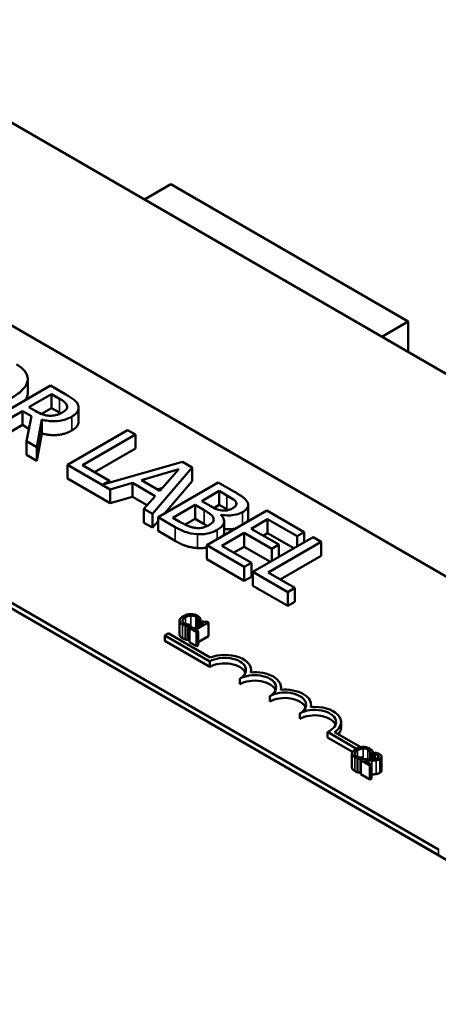
# Model space of a CAD drawing. Units: inches. Extents: x 0.05 to 2.15, y 0.02 to 1.67.
# Drawn here: x 1.2 to 1.26, y 1.45 to 1.6 of the extents above; entities that cross this region are included whole.
import ezdxf

# ---------------------------------------------------------------- set-up
doc = ezdxf.new("R2010")
doc.units = ezdxf.units.IN
doc.header["$LTSCALE"] = 0.1
doc.header["$MEASUREMENT"] = 0
doc.layers.add('Visible (ANSI)', color=7, linetype='Continuous', lineweight=50)
doc.layers.add('Visible Narrow (ANSI)', color=7, linetype='Continuous', lineweight=35)

msp = doc.modelspace()

# ---------------------------------------------------------------- linework, layer by layer
at = {"layer": 'Visible (ANSI)'}
for p, q in [((1.39438, 1.46681), (1.07619, 1.65053)), ((1.01432, 1.6148), (1.33251, 1.43109)), ((1.12635, 1.59176), (1.29676, 1.49337)), ((1.26141, 1.47296), (1.09099, 1.57135)), ((1.26141, 1.47215), (1.09099, 1.57053)), ((1.21814, 1.56857), (1.22203, 1.57082)), ((1.25696, 1.55065), (1.22203, 1.57082)), ((1.25307, 1.5484), (1.25696, 1.55065)), ((1.25696, 1.54616), (1.25696, 1.55065)), ((1.20431, 1.54122), (1.19547, 1.53611)), ((1.20095, 1.54011), (1.20095, 1.54216)), ((1.20095, 1.53995), (1.20095, 1.54199)), ((1.20658, 1.5399), (1.20431, 1.54122)), ((1.20114, 1.53803), (1.20446, 1.53995)), ((1.20446, 1.53995), (1.20563, 1.53928)), ((1.20446, 1.53791), (1.20446, 1.53995)), ((1.20217, 1.53744), (1.20114, 1.53803)), ((1.19664, 1.53543), (1.20016, 1.53746)), ((1.20016, 1.53542), (1.20016, 1.53746)), ((1.20016, 1.53746), (1.2015, 1.53669)), ((1.2015, 1.53669), (1.20078, 1.53304)), ((1.20446, 1.53791), (1.20296, 1.53704)), ((1.20563, 1.53723), (1.20446, 1.53791)), ((1.20844, 1.5359), (1.20844, 1.53794)), ((1.20016, 1.53542), (1.19664, 1.53339)), ((1.20114, 1.53486), (1.20016, 1.53542)), ((1.20231, 1.53216), (1.20301, 1.5362)), ((1.20301, 1.53416), (1.20301, 1.5362)), ((1.20301, 1.53416), (1.20231, 1.53012)), ((1.21564, 1.53467), (1.20681, 1.52957)), ((1.20903, 1.52949), (1.21682, 1.53399)), ((1.21682, 1.53399), (1.21564, 1.53467)), ((1.21682, 1.53195), (1.21682, 1.53399)), ((1.20078, 1.531), (1.20078, 1.53304)), ((1.20078, 1.53304), (1.20231, 1.53216)), ((1.20231, 1.53012), (1.20078, 1.531)), ((1.20231, 1.53012), (1.20231, 1.53216)), ((1.21682, 1.53195), (1.21079, 1.52847)), ((1.20681, 1.52752), (1.20681, 1.52957)), ((1.20681, 1.52957), (1.21309, 1.52594)), ((1.21297, 1.52721), (1.20903, 1.52949)), ((1.22372, 1.53001), (1.21201, 1.52666)), ((1.22516, 1.52917), (1.22372, 1.53001)), ((1.21769, 1.5273), (1.22321, 1.52891)), ((1.2193, 1.52235), (1.22516, 1.52917)), ((1.22321, 1.52891), (1.22041, 1.52572)), ((1.22516, 1.52713), (1.22516, 1.52917)), ((1.21309, 1.5239), (1.20681, 1.52752)), ((1.21201, 1.52666), (1.21297, 1.52721)), ((1.21297, 1.52693), (1.21297, 1.52721)), ((1.21309, 1.52594), (1.21636, 1.5269)), ((1.21636, 1.52486), (1.21636, 1.5269)), ((1.21636, 1.5269), (1.21973, 1.52495)), ((1.22041, 1.52572), (1.21769, 1.5273)), ((1.22898, 1.52697), (1.22014, 1.52187)), ((1.22516, 1.52713), (1.22113, 1.52244)), ((1.23132, 1.52562), (1.22898, 1.52697)), ((1.21309, 1.5239), (1.21309, 1.52594)), ((1.22081, 1.52617), (1.22003, 1.52594)), ((1.22657, 1.52422), (1.22915, 1.52571)), ((1.22915, 1.52571), (1.23028, 1.52506)), ((1.22915, 1.52367), (1.22915, 1.52571)), ((1.21636, 1.52486), (1.21309, 1.5239)), ((1.21854, 1.5236), (1.21636, 1.52486)), ((1.21973, 1.52495), (1.21807, 1.52306)), ((1.22232, 1.52177), (1.22559, 1.52365)), ((1.22559, 1.52365), (1.22692, 1.52288)), ((1.22559, 1.52161), (1.22559, 1.52365)), ((1.2279, 1.52345), (1.22657, 1.52422)), ((1.22915, 1.52367), (1.22835, 1.5232)), ((1.23028, 1.52302), (1.22915, 1.52367)), ((1.23165, 1.52364), (1.23165, 1.524)), ((1.23341, 1.52159), (1.23341, 1.52363)), ((1.21807, 1.52102), (1.21807, 1.52306)), ((1.21807, 1.52306), (1.2193, 1.52235)), ((1.2193, 1.52031), (1.2193, 1.52235)), ((1.23614, 1.52283), (1.22731, 1.51773)), ((1.2294, 1.5222), (1.22944, 1.52222)), ((1.22944, 1.52215), (1.22944, 1.52222)), ((1.24167, 1.51964), (1.23614, 1.52283)), ((1.2193, 1.52031), (1.21807, 1.52102)), ((1.22014, 1.52128), (1.2193, 1.52031)), ((1.22014, 1.52187), (1.22268, 1.5204)), ((1.22014, 1.51982), (1.22014, 1.52187)), ((1.22327, 1.52122), (1.22232, 1.52177)), ((1.22559, 1.52161), (1.22411, 1.52076)), ((1.22692, 1.52084), (1.22559, 1.52161)), ((1.22986, 1.51922), (1.22986, 1.52126)), ((1.23385, 1.52015), (1.23627, 1.52155)), ((1.23627, 1.51951), (1.23627, 1.52155)), ((1.23627, 1.52155), (1.24063, 1.51904)), ((1.22268, 1.51836), (1.22014, 1.51982)), ((1.22953, 1.51766), (1.23281, 1.51955)), ((1.23281, 1.51955), (1.23687, 1.5172)), ((1.23281, 1.51751), (1.23281, 1.51955)), ((1.23791, 1.51781), (1.23385, 1.52015)), ((1.23627, 1.51951), (1.23562, 1.51913)), ((1.24015, 1.51727), (1.23627, 1.51951)), ((1.24063, 1.51904), (1.24167, 1.51964)), ((1.24167, 1.51815), (1.24167, 1.51964)), ((1.24296, 1.5189), (1.23412, 1.51379)), ((1.23634, 1.51372), (1.24414, 1.51822)), ((1.23687, 1.5172), (1.23791, 1.51781)), ((1.23791, 1.51598), (1.23791, 1.51781)), ((1.24063, 1.51755), (1.24063, 1.51904)), ((1.24414, 1.51822), (1.24296, 1.5189)), ((1.24414, 1.51618), (1.24414, 1.51822)), ((1.22731, 1.51569), (1.22731, 1.51773)), ((1.22731, 1.51773), (1.23283, 1.51454)), ((1.23388, 1.51514), (1.22953, 1.51766)), ((1.23281, 1.51751), (1.23129, 1.51664)), ((1.23668, 1.51527), (1.23281, 1.51751)), ((1.23687, 1.51538), (1.23687, 1.5172)), ((1.23283, 1.5125), (1.22731, 1.51569)), ((1.23283, 1.51454), (1.23388, 1.51514)), ((1.23388, 1.5131), (1.23388, 1.51514)), ((1.24414, 1.51618), (1.23811, 1.5127)), ((1.23283, 1.5125), (1.23283, 1.51454)), ((1.23412, 1.51379), (1.23925, 1.51084)), ((1.23412, 1.51175), (1.23412, 1.51379)), ((1.24029, 1.51144), (1.23634, 1.51372)), ((1.23388, 1.5131), (1.23283, 1.5125)), ((1.23925, 1.5088), (1.23412, 1.51175)), ((1.23925, 1.51084), (1.24029, 1.51144)), ((1.23925, 1.5088), (1.23925, 1.51084)), ((1.24029, 1.5094), (1.24029, 1.51144)), ((1.24029, 1.5094), (1.23925, 1.5088)), ((1.22331, 1.50663), (1.22331, 1.50459)), ((1.22681, 1.50625), (1.22539, 1.50543)), ((1.22566, 1.50528), (1.22757, 1.50638)), ((1.22603, 1.5067), (1.22606, 1.50669)), ((1.22603, 1.5067), (1.22603, 1.50581)), ((1.22606, 1.50669), (1.2264, 1.50689)), ((1.22606, 1.50669), (1.22606, 1.50582)), ((1.2264, 1.50689), (1.2264, 1.50602)), ((1.22662, 1.50659), (1.22642, 1.50648)), ((1.22642, 1.50648), (1.22681, 1.50625)), ((1.22642, 1.50648), (1.22642, 1.50603)), ((1.22757, 1.50638), (1.22735, 1.50651)), ((1.22757, 1.50638), (1.22757, 1.50434)), ((1.22113, 1.50447), (1.22165, 1.50477)), ((1.22165, 1.50477), (1.22781, 1.50121)), ((1.22416, 1.50592), (1.22416, 1.50388)), ((1.22456, 1.50583), (1.2249, 1.50602)), ((1.22456, 1.50583), (1.22456, 1.50379)), ((1.225, 1.50566), (1.22479, 1.50553)), ((1.22479, 1.50553), (1.22582, 1.50493)), ((1.22479, 1.50553), (1.22479, 1.50349)), ((1.2249, 1.50602), (1.22488, 1.50603)), ((1.2249, 1.50602), (1.2249, 1.5056)), ((1.22539, 1.50543), (1.225, 1.50566)), ((1.22604, 1.50506), (1.22566, 1.50528)), ((1.22582, 1.50493), (1.22604, 1.50506)), ((1.22582, 1.50493), (1.22582, 1.50289)), ((1.22604, 1.50506), (1.22604, 1.50302)), ((1.22113, 1.50365), (1.22113, 1.50447)), ((1.22776, 1.50064), (1.22113, 1.50447)), ((1.22776, 1.49983), (1.22113, 1.50365)), ((1.22479, 1.50392), (1.22456, 1.50379)), ((1.22582, 1.50289), (1.22479, 1.50349)), ((1.22757, 1.50434), (1.22604, 1.50345)), ((1.22604, 1.50302), (1.22582, 1.50289)), ((1.22776, 1.49983), (1.22776, 1.50064)), ((1.23383, 1.49902), (1.23383, 1.49937)), ((1.23218, 1.49728), (1.23218, 1.49809)), ((1.23825, 1.49647), (1.23825, 1.49682)), ((1.2366, 1.49472), (1.2366, 1.49554)), ((1.24267, 1.49392), (1.24267, 1.49426)), ((1.24102, 1.49217), (1.24102, 1.49299)), ((1.24709, 1.4909), (1.24709, 1.49171)), ((1.24935, 1.4878), (1.24508, 1.49026)), ((1.24508, 1.48944), (1.24508, 1.49026)), ((1.24614, 1.49025), (1.25, 1.48802)), ((1.24876, 1.48732), (1.24508, 1.48944)), ((1.25143, 1.48715), (1.25177, 1.48734)), ((1.25177, 1.48734), (1.25177, 1.48628)), ((1.24869, 1.48708), (1.24869, 1.48504)), ((1.24953, 1.48637), (1.24953, 1.48433)), ((1.24993, 1.48628), (1.25027, 1.48648)), ((1.24993, 1.48628), (1.24993, 1.48424)), ((1.25029, 1.48625), (1.24999, 1.48608)), ((1.24999, 1.48608), (1.2513, 1.48533)), ((1.24999, 1.48608), (1.24999, 1.48404)), ((1.25027, 1.48648), (1.25025, 1.48649)), ((1.25027, 1.48648), (1.25027, 1.48624)), ((1.25155, 1.48547), (1.2505, 1.48607)), ((1.25141, 1.48716), (1.25143, 1.48715)), ((1.25141, 1.48716), (1.25141, 1.48626)), ((1.25143, 1.48715), (1.25143, 1.48626)), ((1.25207, 1.48723), (1.25177, 1.48706)), ((1.25177, 1.48706), (1.25179, 1.48705)), ((1.25177, 1.48706), (1.25177, 1.48628)), ((1.25177, 1.487), (1.25177, 1.487)), ((1.25177, 1.48644), (1.25177, 1.48644)), ((1.25179, 1.48705), (1.25179, 1.48628)), ((1.25305, 1.48662), (1.25305, 1.48458)), ((1.2513, 1.48533), (1.25155, 1.48547)), ((1.2513, 1.48533), (1.2513, 1.48328)), ((1.25155, 1.48547), (1.25155, 1.48343)), ((1.24999, 1.48427), (1.24993, 1.48424)), ((1.2513, 1.48328), (1.24999, 1.48404)), ((1.25155, 1.48343), (1.2513, 1.48328))]:
    msp.add_line(p, q, dxfattribs=at)
for centre, major_axis, start_param, end_param in [((1.22997, 1.49937), (0.00312, 0), 5.497787, 8.63938), ((1.22997, 1.49855), (0.00312, 0), 0.228251, 2.356194), ((1.22997, 1.49937), (0.00386, 0), 6.125102, 8.447817), ((1.23439, 1.49682), (0.00386, 0), 6.125102, 8.012065), ((1.23439, 1.49682), (0.00313, 0), 5.497787, 8.63938), ((1.23439, 1.496), (0.00313, 0), 0.228251, 2.356194), ((1.23881, 1.49426), (0.00313, 0), 5.497787, 8.63938), ((1.23881, 1.49426), (0.00386, 0), 6.125102, 8.012065), ((1.23881, 1.49345), (0.00313, 0), 0.228251, 2.356194), ((1.24323, 1.49171), (0.00313, 0), 5.345937, 8.63938), ((1.24323, 1.49171), (0.00386, 0), 5.565766, 8.012065), ((1.24323, 1.4909), (0.00313, 0), 0.228251, 2.356194), ((1.24323, 1.4909), (0.00386, 0), 5.830915, 6.283185)]:
    msp.add_ellipse(centre, major_axis=major_axis, ratio=0.57735, start_param=start_param, end_param=end_param, dxfattribs=at)
for points, degree, knots in [([(1.20095, 1.54199), (1.20097, 1.5422), (1.20095, 1.54241), (1.20081, 1.54288), (1.20068, 1.5431), (1.20028, 1.54366), (1.19983, 1.54401), (1.19929, 1.54432)], 3, [-0.1938257, -0.1938257, -0.1938257, -0.1938257, -0.1592284, -0.1592284, -0.1165822, -0.1165822, 0, 0, 0, 0]), ([(1.1986, 1.53941), (1.1996, 1.53999), (1.20012, 1.54048), (1.2007, 1.54123), (1.20089, 1.5416), (1.20095, 1.54199)], 3, [-0.2156543, -0.2156543, -0.2156543, -0.2156543, -0.1027425, -0.1027425, 0, 0, 0, 0]), ([(1.20837, 1.53833), (1.20831, 1.53848), (1.20824, 1.53862), (1.20804, 1.53888), (1.20792, 1.539), (1.20742, 1.5394), (1.20701, 1.53965), (1.20658, 1.5399)], 3, [-0.1677598, -0.1677598, -0.1677598, -0.1677598, -0.1290227, -0.1290227, -0.0915306, -0.0915306, 0, 0, 0, 0]), ([(1.20563, 1.53928), (1.20583, 1.53916), (1.20619, 1.53895), (1.20657, 1.53859), (1.20668, 1.53845), (1.20673, 1.53829)], 3, [-0.1096682, -0.1096682, -0.1096682, -0.1096682, -0.0421512, -0.0421512, 0, 0, 0, 0]), ([(1.20673, 1.53829), (1.20677, 1.5382), (1.20678, 1.5381), (1.20674, 1.53789), (1.20669, 1.5378), (1.20652, 1.53756), (1.20634, 1.53742), (1.20612, 1.53729)], 3, [-0.08503315, -0.08503315, -0.08503315, -0.08503315, -0.06740103, -0.06740103, -0.04703786, -0.04703786, 0, 0, 0, 0]), ([(1.20744, 1.53664), (1.20768, 1.53678), (1.20791, 1.53694), (1.2082, 1.53724), (1.20832, 1.5374), (1.20847, 1.53785), (1.20846, 1.53809), (1.20837, 1.53833)], 3, [-0.2014197, -0.2014197, -0.2014197, -0.2014197, -0.1216699, -0.1216699, -0.0648422, -0.0648422, 0, 0, 0, 0]), ([(1.20423, 1.53678), (1.20404, 1.53678), (1.20386, 1.53679), (1.20343, 1.53687), (1.20325, 1.53693), (1.20281, 1.53709), (1.20247, 1.53726), (1.20217, 1.53744)], 3, [-0.08808645, -0.08808645, -0.08808645, -0.08808645, -0.07878701, -0.07878701, -0.06541676, -0.06541676, 0, 0, 0, 0]), ([(1.20301, 1.5362), (1.20331, 1.53612), (1.20362, 1.53606), (1.20425, 1.53598), (1.20456, 1.53596), (1.20548, 1.53597), (1.20592, 1.53606), (1.20663, 1.53624), (1.20706, 1.53642), (1.20744, 1.53664)], 3, [-0.1541803, -0.1541803, -0.1541803, -0.1541803, -0.1350939, -0.1350939, -0.1169397, -0.1169397, -0.0811847, -0.0811847, 0, 0, 0, 0]), ([(1.20612, 1.53729), (1.20595, 1.53719), (1.20577, 1.5371), (1.20538, 1.53695), (1.2052, 1.5369), (1.20477, 1.5368), (1.20451, 1.53677), (1.20423, 1.53678)], 3, [-0.09760014, -0.09760014, -0.09760014, -0.09760014, -0.07012214, -0.07012214, -0.04247941, -0.04247941, 0, 0, 0, 0]), ([(1.20844, 1.5359), (1.20844, 1.53566), (1.20813, 1.535), (1.20744, 1.5346)], 2, [0.45098, 0.45098, 0.45098, 1, 2, 2, 2]), ([(1.23028, 1.52506), (1.23062, 1.52487), (1.23096, 1.52467), (1.23143, 1.52432), (1.23157, 1.52417), (1.23165, 1.524)], 3, [-0.1181889, -0.1181889, -0.1181889, -0.1181889, -0.0452274, -0.0452274, 0, 0, 0, 0]), ([(1.23329, 1.52407), (1.23316, 1.52432), (1.23296, 1.52455), (1.23227, 1.52507), (1.2318, 1.52534), (1.23132, 1.52562)], 3, [-0.1714445, -0.1714445, -0.1714445, -0.1714445, -0.101982, -0.101982, 0, 0, 0, 0]), ([(1.23165, 1.524), (1.23169, 1.52393), (1.2317, 1.52385), (1.23168, 1.52369), (1.23164, 1.52362), (1.23151, 1.52343), (1.23136, 1.52331), (1.23118, 1.52321)], 3, [-0.06713504, -0.06713504, -0.06713504, -0.06713504, -0.05372874, -0.05372874, -0.0380452, -0.0380452, 0, 0, 0, 0]), ([(1.23257, 1.5226), (1.23282, 1.52274), (1.23303, 1.5229), (1.23335, 1.52328), (1.23339, 1.52344), (1.23343, 1.52371), (1.23338, 1.52389), (1.23329, 1.52407)], 3, [-0.09263001, -0.09263001, -0.09263001, -0.09263001, -0.07150701, -0.07150701, -0.04871217, -0.04871217, 0, 0, 0, 0]), ([(1.22692, 1.52288), (1.22749, 1.52255), (1.22771, 1.52239), (1.228, 1.52218), (1.22814, 1.52202), (1.22824, 1.52186)], 3, [-0.07155285, -0.07155285, -0.07155285, -0.07155285, -0.04637894, -0.04637894, 0, 0, 0, 0]), ([(1.22955, 1.52284), (1.22916, 1.52289), (1.22892, 1.52296), (1.22854, 1.5231), (1.22823, 1.52326), (1.2279, 1.52345)], 3, [-0.1175554, -0.1175554, -0.1175554, -0.1175554, -0.0713546, -0.0713546, 0, 0, 0, 0]), ([(1.22885, 1.51997), (1.22907, 1.5201), (1.22926, 1.52023), (1.22957, 1.52052), (1.22969, 1.52067), (1.22985, 1.52102), (1.22989, 1.52124), (1.22978, 1.52173), (1.22962, 1.52197), (1.2294, 1.5222)], 3, [-0.2420841, -0.2420841, -0.2420841, -0.2420841, -0.18458, -0.18458, -0.1316331, -0.1316331, -0.0681717, -0.0681717, 0, 0, 0, 0]), ([(1.22944, 1.52222), (1.22981, 1.52215), (1.2302, 1.5221), (1.23088, 1.52211), (1.23124, 1.52214), (1.23199, 1.52232), (1.2323, 1.52244), (1.23257, 1.5226)], 3, [-0.214654, -0.214654, -0.214654, -0.214654, -0.1227313, -0.1227313, -0.058466, -0.058466, 0, 0, 0, 0]), ([(1.23118, 1.52321), (1.231, 1.5231), (1.23079, 1.523), (1.23037, 1.52286), (1.23021, 1.52284), (1.22991, 1.52281), (1.22973, 1.52281), (1.22955, 1.52284)], 3, [-0.0672613, -0.0672613, -0.0672613, -0.0672613, -0.04649044, -0.04649044, -0.02829868, -0.02829868, 0, 0, 0, 0]), ([(1.22565, 1.52027), (1.22546, 1.5203), (1.22527, 1.52033), (1.22484, 1.52044), (1.22465, 1.52052), (1.22416, 1.52072), (1.22369, 1.52097), (1.22327, 1.52122)], 3, [-0.1236077, -0.1236077, -0.1236077, -0.1236077, -0.1097926, -0.1097926, -0.0901693, -0.0901693, 0, 0, 0, 0]), ([(1.22758, 1.52065), (1.22742, 1.52056), (1.22724, 1.52047), (1.22686, 1.52034), (1.22669, 1.5203), (1.22624, 1.52024), (1.22594, 1.52025), (1.22565, 1.52027)], 3, [-0.09609737, -0.09609737, -0.09609737, -0.09609737, -0.07032406, -0.07032406, -0.04489809, -0.04489809, 0, 0, 0, 0]), ([(1.22824, 1.52186), (1.2283, 1.52174), (1.22834, 1.52161), (1.22834, 1.52134), (1.22828, 1.52124), (1.2281, 1.52099), (1.22786, 1.52081), (1.22758, 1.52065)], 3, [-0.09705092, -0.09705092, -0.09705092, -0.09705092, -0.08023623, -0.08023623, -0.06035565, -0.06035565, 0, 0, 0, 0]), ([(1.23341, 1.52159), (1.23341, 1.52141), (1.23331, 1.52121), (1.23329, 1.52118)], 2, [0.5423729, 0.5423729, 0.5423729, 1, 1.0802708, 1.0802708, 1.0802708]), ([(1.22268, 1.5204), (1.22319, 1.5201), (1.22376, 1.51982), (1.22468, 1.51953), (1.22521, 1.5194), (1.22594, 1.51935)], 3, [-0.2818063, -0.2818063, -0.2818063, -0.2818063, -0.1121049, -0.1121049, 0, 0, 0, 0]), ([(1.22594, 1.51935), (1.22622, 1.51933), (1.22651, 1.51933), (1.22704, 1.51938), (1.22735, 1.51942), (1.2281, 1.5196), (1.2285, 1.51977), (1.22885, 1.51997)], 3, [-0.1800228, -0.1800228, -0.1800228, -0.1800228, -0.1248077, -0.1248077, -0.0752891, -0.0752891, 0, 0, 0, 0]), ([(1.23152, 1.52017), (1.23133, 1.52013), (1.2305, 1.52003), (1.22986, 1.52011)], 2, [0.748912, 0.748912, 0.748912, 1, 1.754383, 1.754383, 1.754383]), ([(1.22592, 1.50737), (1.22585, 1.50741), (1.22576, 1.50745), (1.22559, 1.50752), (1.22551, 1.50754), (1.22526, 1.50759), (1.2251, 1.5076), (1.22494, 1.5076)], 3, [-0.05600159, -0.05600159, -0.05600159, -0.05600159, -0.03985515, -0.03985515, -0.02469419, -0.02469419, 0, 0, 0, 0]), ([(1.22387, 1.50728), (1.22364, 1.50715), (1.2235, 1.50703), (1.22336, 1.50683), (1.22332, 1.50675), (1.22331, 1.50666)], 3, [-0.0565393, -0.0565393, -0.0565393, -0.0565393, -0.02330056, -0.02330056, 0, 0, 0, 0]), ([(1.22331, 1.50666), (1.22331, 1.50661), (1.22332, 1.50656), (1.22335, 1.50644), (1.22338, 1.50639), (1.22348, 1.50627), (1.22359, 1.50618), (1.22372, 1.5061)], 3, [-0.04386232, -0.04386232, -0.04386232, -0.04386232, -0.03702527, -0.03702527, -0.0282377, -0.0282377, 0, 0, 0, 0]), ([(1.22397, 1.50624), (1.22392, 1.50627), (1.22387, 1.5063), (1.2238, 1.50637), (1.22377, 1.50641), (1.22372, 1.5065), (1.22371, 1.50657), (1.22372, 1.50663)], 3, [-0.03238995, -0.03238995, -0.03238995, -0.03238995, -0.0253562, -0.0253562, -0.01712674, -0.01712674, 0, 0, 0, 0]), ([(1.22372, 1.50663), (1.22373, 1.50674), (1.22381, 1.50684), (1.22392, 1.50696), (1.22404, 1.50704), (1.22416, 1.50711)], 3, [-0.03644733, -0.03644733, -0.03644733, -0.03644733, -0.02691563, -0.02691563, 0, 0, 0, 0]), ([(1.22494, 1.5076), (1.22471, 1.50759), (1.22452, 1.50755), (1.2242, 1.50746), (1.22402, 1.50737), (1.22387, 1.50728)], 3, [-0.05391515, -0.05391515, -0.05391515, -0.05391515, -0.03350656, -0.03350656, 0, 0, 0, 0]), ([(1.22448, 1.50607), (1.22436, 1.50609), (1.22426, 1.50612), (1.22413, 1.50616), (1.22404, 1.5062), (1.22397, 1.50624)], 3, [-0.02278521, -0.02278521, -0.02278521, -0.02278521, -0.01647079, -0.01647079, 0, 0, 0, 0]), ([(1.22416, 1.50711), (1.22429, 1.50719), (1.22445, 1.50727), (1.22476, 1.50735), (1.22487, 1.50737), (1.22499, 1.50738)], 3, [-0.05178779, -0.05178779, -0.05178779, -0.05178779, -0.0180011, -0.0180011, 0, 0, 0, 0]), ([(1.22499, 1.50738), (1.22506, 1.50738), (1.22513, 1.50738), (1.22527, 1.50737), (1.22533, 1.50736), (1.2255, 1.50732), (1.2256, 1.50728), (1.22568, 1.50723)], 3, [-0.03856829, -0.03856829, -0.03856829, -0.03856829, -0.02801144, -0.02801144, -0.0176707, -0.0176707, 0, 0, 0, 0]), ([(1.22568, 1.50723), (1.2258, 1.50716), (1.22585, 1.50711), (1.22591, 1.50704), (1.22595, 1.50699), (1.22597, 1.50694)], 3, [-0.02039428, -0.02039428, -0.02039428, -0.02039428, -0.01376019, -0.01376019, 0, 0, 0, 0]), ([(1.22624, 1.50712), (1.22618, 1.50718), (1.22613, 1.50723), (1.22605, 1.50729), (1.22599, 1.50733), (1.22592, 1.50737)], 3, [-0.0201974, -0.0201974, -0.0201974, -0.0201974, -0.01441742, -0.01441742, 0, 0, 0, 0]), ([(1.22597, 1.50694), (1.22601, 1.50687), (1.22601, 1.50685), (1.22603, 1.50677), (1.22603, 1.50674), (1.22603, 1.5067)], 3, [-0.01883133, -0.01883133, -0.01883133, -0.01883133, -0.0086958, -0.0086958, 0, 0, 0, 0]), ([(1.2264, 1.50689), (1.22637, 1.50695), (1.22634, 1.50699), (1.2263, 1.50705), (1.22627, 1.50709), (1.22624, 1.50712)], 3, [-0.01703196, -0.01703196, -0.01703196, -0.01703196, -0.01078588, -0.01078588, 0, 0, 0, 0]), ([(1.22735, 1.50651), (1.22732, 1.50649), (1.22729, 1.50648), (1.22722, 1.50646), (1.22719, 1.50645), (1.22712, 1.50644), (1.22708, 1.50643), (1.22702, 1.50644), (1.22698, 1.50644), (1.22681, 1.50649), (1.22671, 1.50654), (1.22662, 1.50659)], 3, [-0.1005438, -0.1005438, -0.1005438, -0.1005438, -0.0762723, -0.0762723, -0.0553229, -0.0553229, -0.032618, -0.032618, -0.0195337, -0.0195337, 0, 0, 0, 0]), ([(1.22372, 1.5061), (1.22384, 1.50603), (1.22391, 1.506), (1.22401, 1.50597), (1.22408, 1.50594), (1.22416, 1.50592)], 3, [-0.01789879, -0.01789879, -0.01789879, -0.01789879, -0.01266255, -0.01266255, 0, 0, 0, 0]), ([(1.22416, 1.50592), (1.22427, 1.50589), (1.22434, 1.50587), (1.22443, 1.50585), (1.2245, 1.50584), (1.22456, 1.50583)], 3, [-0.01416488, -0.01416488, -0.01416488, -0.01416488, -0.01047492, -0.01047492, 0, 0, 0, 0]), ([(1.22488, 1.50603), (1.22481, 1.50603), (1.22473, 1.50604), (1.22463, 1.50605), (1.22456, 1.50605), (1.22448, 1.50607)], 3, [-0.01495538, -0.01495538, -0.01495538, -0.01495538, -0.01159733, -0.01159733, 0, 0, 0, 0]), ([(1.22372, 1.50406), (1.22351, 1.50418), (1.22331, 1.50445), (1.22331, 1.50459)], 2, [0, 0, 0, 1, 1.897059, 1.897059, 1.897059]), ([(1.24924, 1.48774), (1.24901, 1.48761), (1.24887, 1.48748), (1.24873, 1.48729), (1.24869, 1.4872), (1.24869, 1.48711)], 3, [-0.0565393, -0.0565393, -0.0565393, -0.0565393, -0.02330056, -0.02330056, 0, 0, 0, 0]), ([(1.24909, 1.48709), (1.2491, 1.4872), (1.24918, 1.48729), (1.24929, 1.48741), (1.24941, 1.4875), (1.24953, 1.48757)], 3, [-0.03644733, -0.03644733, -0.03644733, -0.03644733, -0.02691563, -0.02691563, 0, 0, 0, 0]), ([(1.25031, 1.48805), (1.25008, 1.48804), (1.24989, 1.488), (1.24957, 1.48791), (1.24939, 1.48783), (1.24924, 1.48774)], 3, [-0.05391515, -0.05391515, -0.05391515, -0.05391515, -0.03350656, -0.03350656, 0, 0, 0, 0]), ([(1.24953, 1.48757), (1.24966, 1.48764), (1.24982, 1.48772), (1.25013, 1.4878), (1.25024, 1.48782), (1.25036, 1.48783)], 3, [-0.05178779, -0.05178779, -0.05178779, -0.05178779, -0.0180011, -0.0180011, 0, 0, 0, 0]), ([(1.25129, 1.48782), (1.25122, 1.48787), (1.25114, 1.48791), (1.25096, 1.48797), (1.25088, 1.48799), (1.25063, 1.48805), (1.25047, 1.48806), (1.25031, 1.48805)], 3, [-0.05600159, -0.05600159, -0.05600159, -0.05600159, -0.03985515, -0.03985515, -0.02469419, -0.02469419, 0, 0, 0, 0]), ([(1.25036, 1.48783), (1.25043, 1.48783), (1.2505, 1.48783), (1.25064, 1.48782), (1.2507, 1.48781), (1.25087, 1.48777), (1.25097, 1.48773), (1.25105, 1.48768)], 3, [-0.03856829, -0.03856829, -0.03856829, -0.03856829, -0.02801144, -0.02801144, -0.0176707, -0.0176707, 0, 0, 0, 0]), ([(1.25105, 1.48768), (1.25117, 1.48762), (1.25122, 1.48756), (1.25128, 1.4875), (1.25132, 1.48745), (1.25134, 1.4874)], 3, [-0.02039428, -0.02039428, -0.02039428, -0.02039428, -0.01376019, -0.01376019, 0, 0, 0, 0]), ([(1.25161, 1.48758), (1.25156, 1.48763), (1.2515, 1.48768), (1.25142, 1.48774), (1.25136, 1.48778), (1.25129, 1.48782)], 3, [-0.0201974, -0.0201974, -0.0201974, -0.0201974, -0.01441742, -0.01441742, 0, 0, 0, 0]), ([(1.25134, 1.4874), (1.25138, 1.48732), (1.25139, 1.4873), (1.2514, 1.48723), (1.2514, 1.48719), (1.25141, 1.48716)], 3, [-0.01883133, -0.01883133, -0.01883133, -0.01883133, -0.0086958, -0.0086958, 0, 0, 0, 0]), ([(1.25177, 1.48734), (1.25174, 1.4874), (1.25171, 1.48744), (1.25167, 1.4875), (1.25164, 1.48754), (1.25161, 1.48758)], 3, [-0.01703196, -0.01703196, -0.01703196, -0.01703196, -0.01078588, -0.01078588, 0, 0, 0, 0]), ([(1.24869, 1.48711), (1.24868, 1.48706), (1.24869, 1.48701), (1.24872, 1.4869), (1.24876, 1.48685), (1.24885, 1.48672), (1.24896, 1.48663), (1.24909, 1.48656)], 3, [-0.04386232, -0.04386232, -0.04386232, -0.04386232, -0.03702527, -0.03702527, -0.0282377, -0.0282377, 0, 0, 0, 0]), ([(1.24934, 1.4867), (1.24929, 1.48672), (1.24925, 1.48676), (1.24917, 1.48683), (1.24914, 1.48687), (1.24909, 1.48696), (1.24908, 1.48702), (1.24909, 1.48709)], 3, [-0.03238995, -0.03238995, -0.03238995, -0.03238995, -0.0253562, -0.0253562, -0.01712674, -0.01712674, 0, 0, 0, 0]), ([(1.24909, 1.48656), (1.24921, 1.48649), (1.24928, 1.48646), (1.24938, 1.48642), (1.24946, 1.4864), (1.24953, 1.48637)], 3, [-0.01789879, -0.01789879, -0.01789879, -0.01789879, -0.01266255, -0.01266255, 0, 0, 0, 0]), ([(1.24985, 1.48652), (1.24973, 1.48654), (1.24963, 1.48657), (1.2495, 1.48661), (1.24941, 1.48665), (1.24934, 1.4867)], 3, [-0.02278521, -0.02278521, -0.02278521, -0.02278521, -0.01647079, -0.01647079, 0, 0, 0, 0]), ([(1.24953, 1.48637), (1.24965, 1.48634), (1.24971, 1.48633), (1.2498, 1.48631), (1.24987, 1.4863), (1.24993, 1.48628)], 3, [-0.01416488, -0.01416488, -0.01416488, -0.01416488, -0.01047492, -0.01047492, 0, 0, 0, 0]), ([(1.25025, 1.48649), (1.25018, 1.48649), (1.2501, 1.48649), (1.25, 1.4865), (1.24993, 1.48651), (1.24985, 1.48652)], 3, [-0.01495538, -0.01495538, -0.01495538, -0.01495538, -0.01159733, -0.01159733, 0, 0, 0, 0]), ([(1.25131, 1.48625), (1.25107, 1.48625), (1.25091, 1.48625), (1.25064, 1.48625), (1.25047, 1.48625), (1.25029, 1.48625)], 3, [-0.04170724, -0.04170724, -0.04170724, -0.04170724, -0.02643388, -0.02643388, 0, 0, 0, 0]), ([(1.2505, 1.48607), (1.25069, 1.48607), (1.25093, 1.48606), (1.25121, 1.48606), (1.25141, 1.48606), (1.25161, 1.48606)], 3, [-0.04283915, -0.04283915, -0.04283915, -0.04283915, -0.03037008, -0.03037008, 0, 0, 0, 0]), ([(1.25249, 1.48645), (1.25243, 1.48642), (1.25237, 1.48639), (1.25223, 1.48634), (1.25215, 1.48632), (1.25189, 1.48628), (1.25162, 1.48626), (1.25131, 1.48625)], 3, [-0.08762492, -0.08762492, -0.08762492, -0.08762492, -0.06763594, -0.06763594, -0.04692782, -0.04692782, 0, 0, 0, 0]), ([(1.25161, 1.48606), (1.25173, 1.48607), (1.25184, 1.48607), (1.25205, 1.48608), (1.25216, 1.48609), (1.25226, 1.48611)], 3, [-0.03315218, -0.03315218, -0.03315218, -0.03315218, -0.0160429, -0.0160429, 0, 0, 0, 0]), ([(1.25179, 1.48705), (1.25184, 1.48704), (1.25189, 1.48704), (1.252, 1.48702), (1.25205, 1.48701), (1.25211, 1.487)], 3, [-0.01709269, -0.01709269, -0.01709269, -0.01709269, -0.00936796, -0.00936796, 0, 0, 0, 0]), ([(1.25274, 1.48699), (1.25261, 1.48707), (1.25246, 1.48712), (1.2523, 1.48718), (1.25218, 1.48721), (1.25207, 1.48723)], 3, [-0.02537479, -0.02537479, -0.02537479, -0.02537479, -0.01636059, -0.01636059, 0, 0, 0, 0]), ([(1.25211, 1.487), (1.25221, 1.48697), (1.25228, 1.48695), (1.25237, 1.48692), (1.25243, 1.48689), (1.25248, 1.48686)], 3, [-0.01621929, -0.01621929, -0.01621929, -0.01621929, -0.01114601, -0.01114601, 0, 0, 0, 0]), ([(1.25226, 1.48611), (1.25239, 1.48613), (1.25249, 1.48616), (1.25263, 1.48621), (1.25272, 1.48625), (1.25279, 1.48629)], 3, [-0.02530612, -0.02530612, -0.02530612, -0.02530612, -0.01672719, -0.01672719, 0, 0, 0, 0]), ([(1.25248, 1.48686), (1.25255, 1.48682), (1.25258, 1.48679), (1.25263, 1.48673), (1.25265, 1.4867), (1.25265, 1.48666)], 3, [-0.0167019, -0.0167019, -0.0167019, -0.0167019, -0.00937535, -0.00937535, 0, 0, 0, 0]), ([(1.25265, 1.48666), (1.25265, 1.48664), (1.25265, 1.48663), (1.25264, 1.48659), (1.25263, 1.48657), (1.25259, 1.48651), (1.25254, 1.48648), (1.25249, 1.48645)], 3, [-0.01799053, -0.01799053, -0.01799053, -0.01799053, -0.01511041, -0.01511041, -0.01146257, -0.01146257, 0, 0, 0, 0]), ([(1.25279, 1.48629), (1.25284, 1.48632), (1.25288, 1.48635), (1.25295, 1.4864), (1.25298, 1.48643), (1.25304, 1.48652), (1.25305, 1.48657), (1.25305, 1.48667), (1.25304, 1.48673), (1.25293, 1.48687), (1.25284, 1.48693), (1.25274, 1.48699)], 3, [-0.0959954, -0.0959954, -0.0959954, -0.0959954, -0.07980065, -0.07980065, -0.06487587, -0.06487587, -0.04062092, -0.04062092, -0.02135969, -0.02135969, 0, 0, 0, 0]), ([(1.24909, 1.48452), (1.24888, 1.48464), (1.24869, 1.4849), (1.24869, 1.48504)], 2, [0, 0, 0, 1, 1.897059, 1.897059, 1.897059])]:
    msp.add_open_spline(points, degree=degree, knots=knots, dxfattribs=at)
for points in [[(1.20095, 1.53995), (1.20089, 1.53952), (1.2006, 1.53907)], [(1.20095, 1.54011), (1.20095, 1.54003), (1.20095, 1.53995)], [(1.20581, 1.53713), (1.20572, 1.53718), (1.20563, 1.53723)], [(1.20744, 1.5346), (1.20647, 1.53404), (1.20417, 1.53385), (1.20301, 1.53416)], [(1.23048, 1.5229), (1.23038, 1.52296), (1.23028, 1.52302)], [(1.2274, 1.52055), (1.22719, 1.52068), (1.22692, 1.52084)], [(1.22986, 1.51922), (1.22986, 1.51921), (1.22986, 1.5192)], [(1.22594, 1.51731), (1.22505, 1.51737), (1.22358, 1.51784), (1.22268, 1.51836)], [(1.22731, 1.51738), (1.22662, 1.51726), (1.22594, 1.51731)], [(1.22416, 1.50388), (1.22403, 1.50392), (1.22385, 1.50399), (1.22372, 1.50406)], [(1.22456, 1.50379), (1.22446, 1.50381), (1.22427, 1.50384), (1.22416, 1.50388)], [(1.24953, 1.48433), (1.24941, 1.48437), (1.24922, 1.48444), (1.24909, 1.48452)], [(1.25305, 1.48458), (1.25305, 1.4844), (1.25279, 1.48425)], [(1.24993, 1.48424), (1.24983, 1.48426), (1.24965, 1.4843), (1.24953, 1.48433)], [(1.25161, 1.48402), (1.25158, 1.48402), (1.25155, 1.48402)], [(1.25226, 1.48407), (1.25212, 1.48404), (1.25178, 1.48402), (1.25161, 1.48402)], [(1.25279, 1.48425), (1.25267, 1.48418), (1.2524, 1.48409), (1.25226, 1.48407)]]:
    msp.add_open_spline(points, degree=2, dxfattribs=at)
at = {"layer": 'Visible Narrow (ANSI)'}
for p, q in [((1.20563, 1.53723), (1.20563, 1.53928)), ((1.20673, 1.5379), (1.20673, 1.53829)), ((1.20744, 1.5346), (1.20744, 1.53664)), ((1.23028, 1.52302), (1.23028, 1.52506)), ((1.22692, 1.52084), (1.22692, 1.52288)), ((1.23257, 1.52077), (1.23257, 1.5226)), ((1.22824, 1.52118), (1.22824, 1.52186)), ((1.22268, 1.51836), (1.22268, 1.5204)), ((1.22594, 1.51731), (1.22594, 1.51935)), ((1.22885, 1.51862), (1.22885, 1.51997)), ((1.22372, 1.50663), (1.22372, 1.50655)), ((1.22416, 1.50711), (1.22416, 1.50615)), ((1.22499, 1.50738), (1.22499, 1.50565)), ((1.22568, 1.50723), (1.22568, 1.5056)), ((1.22597, 1.50694), (1.22597, 1.50577)), ((1.22372, 1.5061), (1.22372, 1.50406)), ((1.24953, 1.48757), (1.24953, 1.4866)), ((1.25036, 1.48783), (1.25036, 1.48625)), ((1.25105, 1.48768), (1.25105, 1.48625)), ((1.25134, 1.4874), (1.25134, 1.48625)), ((1.24909, 1.48709), (1.24909, 1.487)), ((1.24909, 1.48656), (1.24909, 1.48452)), ((1.25161, 1.48606), (1.25161, 1.48402)), ((1.25211, 1.487), (1.25211, 1.48632)), ((1.25226, 1.48611), (1.25226, 1.48407)), ((1.25248, 1.48686), (1.25248, 1.48644)), ((1.25265, 1.48666), (1.25265, 1.48663)), ((1.25279, 1.48629), (1.25279, 1.48425)), ((1.26141, 1.47215), (1.26141, 1.47296))]:
    msp.add_line(p, q, dxfattribs=at)

doc.saveas('drawing.dxf')
